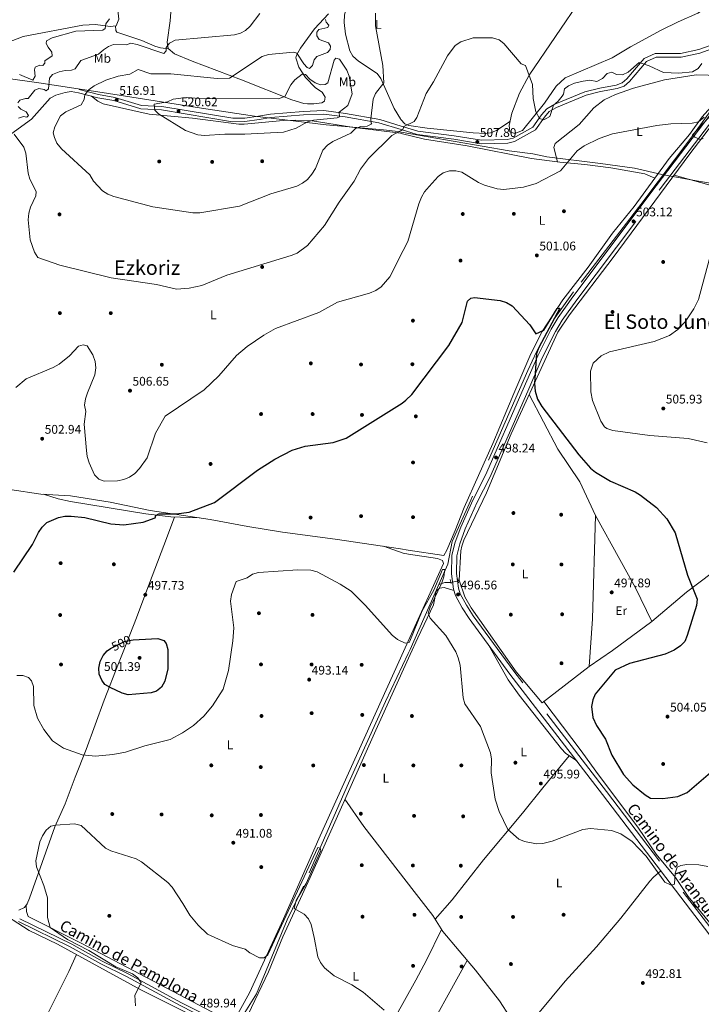
# Model space of a CAD drawing. Extents: x 614262 to 621165, y 734213 to 738956.
# Drawn here: x 617387 to 617930, y 736989 to 737773 of the extents above; entities that cross this region are included whole.
import ezdxf
from ezdxf.enums import TextEntityAlignment as Align

# ---------------------------------------------------------------- set-up
doc = ezdxf.new("R2010")
doc.units = 0
doc.header["$MEASUREMENT"] = 0
for name, pattern in [('DGN Style 2', [78.11762, 46.870572, -31.247048]), ('DGN Style 3', [109.364668, 78.11762, -31.247048]), ('DGN Style 5', [54.682334, 23.435286, -31.247048])]:
    doc.linetypes.add(name, pattern=pattern)
for name, color, linetype in [('Nivel 1', 7, 'Continuous'), ('Nivel 11', 7, 'Continuous'), ('Nivel 13', 7, 'Continuous'), ('Nivel 17', 7, 'Continuous'), ('Nivel 21', 7, 'Continuous'), ('Nivel 22', 7, 'Continuous'), ('Nivel 36', 7, 'Continuous'), ('Nivel 37', 7, 'Continuous'), ('Nivel 4', 7, 'Continuous'), ('Nivel 41', 7, 'Continuous'), ('Nivel 44', 7, 'Continuous'), ('Nivel 45', 7, 'Continuous'), ('Nivel 5', 7, 'Continuous'), ('Nivel 7', 7, 'Continuous')]:
    doc.layers.add(name, color=color, linetype=linetype)
doc.styles.add('Style-arial', font='arial.shx', dxfattribs={"bigfont": 'arialbig.shx'})
doc.styles.add('Style-ariali', font='ariali.shx', dxfattribs={"bigfont": 'arialibig.shx'})
doc.styles.add('Style-arialn', font='arialn.shx', dxfattribs={"bigfont": 'arialnbig.shx'})
doc.styles.add('Style-times', font='times.shx', dxfattribs={"bigfont": 'timesbig.shx'})

# ---------------------------------------------------------------- blocks, each defined once
blk = doc.blocks.new('5PATER')
at = {"layer": 'Nivel 7', "linetype": 'Continuous', "lineweight": 0}
h = blk.add_hatch(color=53, dxfattribs=at)
edge = h.paths.add_edge_path()
edge.add_ellipse((0, 0), major_axis=(-1.095731442945027, -1.110710700472634), ratio=0.9994222409660316, start_angle=0, end_angle=360)
blk = doc.blocks.new('5PERFI')
at = {"layer": 'Nivel 17', "linetype": 'Continuous', "lineweight": 0}
h = blk.add_hatch(color=7, dxfattribs=at)
edge = h.paths.add_edge_path()
edge.add_arc((0, 0), 1.55999999938624, 315.0000000018422, 675.0000000018422)

msp = doc.modelspace()

# ---------------------------------------------------------------- linework, layer by layer
at = {"layer": 'Nivel 1', "color": 7, "linetype": 'Continuous', "lineweight": 0}
for points in [[(617690.645, 737683.8, 509.267), (617688.139, 737684.2339999999, 509.632), (617676.4439999999, 737685.594, 511.349), (617630.8130000001, 737689.6400000001, 517.851), (617573.865, 737696.4469999999, 520.7760000000001), (617528.098, 737703.5449999999, 520.264), (617489.7050000001, 737709.6499999999, 518.635), (617452.328, 737715.504, 515.437), (617402.1130000001, 737722.969, 507.215), (617345.415, 737731.048, 500.836), (617281.341, 737741.0109999999, 494.29), (617195.533, 737752.9380000001, 490.826)], [(618055.9720000001, 737624.1780000001, 516.296), (618050.6950000001, 737626.44, 515.675), (618033.595, 737628.8640000001, 514.495), (618015.3589999999, 737631, 512.5), (617975.923, 737636.713, 508.327), (617925.9880000001, 737645.0430000001, 504.448), (617898.3910000001, 737650.084, 503.632), (617876.3870000001, 737655.0360000001, 503.947), (617849.338, 737658.6939999999, 504.345), (617806.6070000001, 737664.0560000001, 506.882), (617795.479, 737666.5279999999, 507.813), (617776.7280000001, 737668.9029999999, 507.622), (617690.645, 737683.8, 509.267)]]:
    msp.add_polyline3d(points, dxfattribs=at)
at = {"layer": 'Nivel 11', "color": 142, "linetype": 'DGN Style 3', "lineweight": 13, "extrusion": (-0.01335474846580239, -0.0301229275126305, 0.9994569825317566), "elevation": -29965.79325488391, "flags": 128}
msp.add_lwpolyline([(265876.6936216467, 923867.6366728144), (265876.6936216467, 923924.2062555423)], dxfattribs=at)
at = {"layer": 'Nivel 11', "color": 142, "linetype": 'DGN Style 3', "lineweight": 13}
for points in [[(617951.5260000001, 737712.949, 506.559), (617937.3899999999, 737700.9099999999, 505.989), (617922.1200000001, 737680.06, 505.059), (617881.6499999999, 737626.0800000001, 502.429), (617827.9299999999, 737556.48, 500.929), (617812.06, 737534.1400000001, 500.369), (617798.44, 737508.6499999999, 499.25), (617791.6100000001, 737493.72, 498.869), (617746.1699999999, 737390.4199999999, 496.429), (617731.1300000001, 737357.45, 496.25), (617727.865, 737339.463, 494.899), (617720.6000000001, 737323.077, 494.308)], [(617697.685, 737271.3900000001, 492.444), (617696.216, 737268.077, 492.325), (617678.1410000001, 737229.8200000001, 491.23), (617648.754, 737164.8160000001, 490.163), (617612.939, 737082.865, 489.543), (617599.798, 737055.908, 488.721), (617575.2690000001, 736996.8640000001, 487.689), (617564.7339999999, 736979.79, 486.813), (617560.7919999999, 736969.6869999999, 487.071)]]:
    msp.add_polyline3d(points, dxfattribs=at)
at = {"layer": 'Nivel 13', "color": 4, "linetype": 'Continuous', "lineweight": 0, "extrusion": (-0.08245136208426013, 0.0004421822723686851, 0.996594991641684), "elevation": -50120.14628189676, "flags": 128}
msp.add_lwpolyline([(-740680.9714848842, 611832.9648477633), (-740598.691282199, 611830.9030558045), (-740560.5457047494, 611828.4652900179)], dxfattribs=at)
at = {"layer": 'Nivel 13', "color": 4, "linetype": 'Continuous', "lineweight": 0, "extrusion": (0.03979449379333926, -0.7470546103045074, 0.6635704992587543), "elevation": -525910.71716769, "flags": 128}
msp.add_lwpolyline([(656076.3234345831, 467140.8247305159), (656071.3936176246, 467141.05597877), (656066.5627696726, 467139.0442526293)], dxfattribs=at)
at = {"layer": 'Nivel 13', "color": 4, "linetype": 'Continuous', "lineweight": 0, "elevation": 495.45, "flags": 128}
msp.add_lwpolyline([(617736.96, 737326.53), (617735.9140000001, 737326.2479999999)], dxfattribs=at)
at = {"layer": 'Nivel 13', "color": 4, "linetype": 'Continuous', "lineweight": 0}
for points in [[(618166.9820000001, 737815.331, 514.775), (618154.953, 737808.0549999999, 514.424), (618094.53, 737776.75, 511.239), (617972.29, 737715.28, 507.679), (617953.71, 737704.1699999999, 506.929), (617942.0490000001, 737694.756, 506.041), (617920.48, 737666.3729999999, 504.094), (617859.55, 737583.78, 502.429), (617824.845, 737538.1980000001, 501.736), (617815.4099999999, 737524.45, 501.119), (617778.21, 737443.3700000001, 498.309), (617758.567, 737396.298, 497.588), (617740.5020000001, 737358.561, 496.314), (617738.838, 737353.848, 496.167), (617738.22, 737349.96, 496.059), (617736.96, 737326.53, 495.45)], [(618156.3, 737367.1200000001, 516.82), (618146.5, 737366.6300000001, 515.88), (618136.0660000001, 737364.825, 515.515), (618125.51, 737360.52, 514.76), (618120.5619999999, 737359.7890000001, 514.438), (618109.027, 737361.5619999999, 513.456), (618097.4299999999, 737366.23, 512.7), (618092.5959999999, 737367.4140000001, 512.2040000000001), (618086.8729999999, 737367.6529999999, 511.77), (618071.0290000001, 737365.209, 510.484), (618026.547, 737356.4580000001, 509.926), (618014.6840000001, 737357.145, 509.257), (618000.6159999999, 737360.078, 506.621), (617994.885, 737360.3929999999, 506.16), (617983.02, 737358.99, 505.01), (617972.594, 737355.7749999999, 504.094), (617962.825, 737350.551, 503.353), (617938.52, 737332.8800000001, 501.079), (617917.9709999999, 737317.139, 500.144), (617890.3500000001, 737293.577, 498.829), (617858.94, 737270.69, 498.829), (617840.4199999999, 737257.75, 497.329)], [(617840.4199999999, 737257.75, 497.329), (617802.8200000001, 737228.78, 496.019), (617782.31, 737253.6939999999, 496.019), (617746.469, 737304.628, 496.024), (617741.4240000001, 737313.31, 495.952), (617736.96, 737326.53, 495.45)], [(617888.5900000001, 737086.74, 493.579), (617865.629, 737057.1100000001, 492.984), (617846.173, 737034.27, 493.505), (617821.283, 737007.1159999999, 492.313), (617788.96, 736967.8500000001, 490.39), (617849.79, 736893.2039999999, 489.538), (617872.99, 736862.125, 489.296)], [(617909.29, 737089.6200000001, 493.95), (617919.3600000001, 737074.49, 493.579), (617952.55, 737034.05, 493.39), (618049.9199999999, 736903.53, 494.519), (618085.4199999999, 736857.98, 494.519), (618124.29, 736804.51, 494.7), (618157.0700000001, 736763.5, 493.579), (618184.3600000001, 736726.69, 493.39), (618229.031, 736669.4199999999, 493.019)]]:
    msp.add_polyline3d(points, dxfattribs=at)
at = {"layer": 'Nivel 21', "color": 1, "linetype": 'DGN Style 2', "lineweight": 0, "elevation": 496.579, "flags": 128}
for points in [[(617729.79, 737327.3), (617730.46, 737323.8800000001)], [(617735.6599999999, 737327.72), (617736.23, 737324.4199999999)]]:
    msp.add_lwpolyline(points, dxfattribs=at)
at = {"layer": 'Nivel 21', "color": 7, "linetype": 'Continuous', "lineweight": 0}
for points in [[(617937.6640000001, 737753.03, 509.404), (617927.8470000001, 737749.5220000001, 509.876), (617913.25, 737746.4210000001, 510.742), (617893.0349999999, 737746.5619999999, 511.13), (617884.159, 737742.55, 510.732), (617870.467, 737726.1710000001, 509.239), (617866.6599999999, 737722.956, 509.04), (617861.9480000001, 737721.324, 508.534), (617848.804, 737718.953, 507.76), (617837.031, 737715.913, 508.074), (617812.9240000001, 737706.122, 508.831), (617806.658, 737702.3740000001, 509.667), (617802.4450000001, 737697.4709999999, 509.876), (617795.646, 737687.7890000001, 509.04), (617779.933, 737679.0689999999, 508.204), (617775.0900000001, 737677.8030000001, 508.1), (617754.548, 737677.4909999999, 507.427), (617732.889, 737680.7720000001, 507.234), (617703.9950000001, 737684.514, 508.072), (617690.5619999999, 737688.6070000001, 510.158)], [(617690.5619999999, 737688.6070000001, 510.158), (617673.568, 737693.7860000001, 512.796), (617646.416, 737698.7010000001, 519.326), (617629.1370000001, 737700.922, 522.006), (617612.638, 737700.1599999999, 522.479), (617586.5190000001, 737698.189, 521.449), (617577.0050000001, 737696.4269999999, 521.655), (617566.0020000001, 737694.8389999999, 520.831), (617556.419, 737694.7960000001, 521.035), (617499.922, 737704.338, 520.023), (617483.7579999999, 737705.0930000001, 518.977), (617462.4780000001, 737711.5090000001, 516.562), (617449.4550000001, 737713.7930000001, 515.482), (617434.209, 737717.794, 513.62)], [(617959.581, 737013.435, 493.97), (617851.0730000001, 737155.8759999999, 497.078), (617777.244, 737251.7919999999, 496.869), (617744.7609999999, 737296.0009999999, 496.869), (617739.173, 737304.605, 496.72), (617733.987, 737314.324, 496.66), (617732.3300000001, 737319.389, 496.66), (617730.706, 737331.712, 496.66), (617730.963, 737346.571, 496.66), (617733.649, 737356.8870000001, 496.822), (617738.0889999999, 737368.9280000001, 497.022), (617747.7420000001, 737390.5490000001, 497.287), (617757.703, 737410.283, 497.705), (617787.821, 737478.929, 500.003), (617799.379, 737505.581, 500.027), (617810.0090000001, 737526.747, 500.379), (617815.6359999999, 737535.9580000001, 500.839), (617827.3430000001, 737552.4010000001, 501.245), (617893.8360000001, 737640.8659999999, 503.368), (617936.808, 737697.4990000001, 505.607)], [(617386.9029999999, 737056.757, 490.826), (617428.193, 737036.6300000001, 490.826), (617452.4680000001, 737022.967, 490.414), (617473.1130000001, 737012.9040000001, 490.414), (617515.655, 736989.777, 489.796), (617559.419, 736967.767, 489.59), (617572.575, 736957.2239999999, 489.306), (617579.0079999999, 736951.1680000001, 489.178), (617611.8, 736913.6130000001, 488.56), (617626.311, 736895.8559999999, 488.56), (617650.3160000001, 736869.9650000001, 488.56), (617699.3319999999, 736814.594, 488.56), (617705.612, 736806.967, 488.56)]]:
    msp.add_polyline3d(points, dxfattribs=at)
at = {"layer": 'Nivel 21', "color": 7, "linetype": 'DGN Style 3', "lineweight": 0}
for points in [[(617938.0519999999, 737750.047, 509.404), (617928.6499999999, 737746.6880000001, 509.876), (617913.548, 737743.479, 510.742), (617893.658, 737743.618, 511.13), (617885.9820000001, 737740.148, 510.732), (617872.558, 737724.0900000001, 509.239), (617868.138, 737720.3570000001, 509.04), (617862.6939999999, 737718.4720000001, 508.534), (617849.433, 737716.0800000001, 507.76), (617837.9550000001, 737713.1159999999, 508.074), (617814.2390000001, 737703.483, 508.831), (617808.5760000001, 737700.0959999999, 509.667), (617804.767, 737695.6640000001, 509.876), (617797.662, 737685.547, 509.04), (617781.034, 737676.3189999999, 508.204), (617775.4890000001, 737674.869, 508.1), (617754.348, 737674.548, 507.427), (617732.544, 737678.1070000001, 507.234), (617703.4269999999, 737681.878, 508.072), (617690.611, 737685.783, 510.058)], [(617690.611, 737685.783, 510.058), (617672.935, 737691.169, 512.796), (617646.0050000001, 737696.044, 519.326), (617629.027, 737698.227, 522.006), (617612.8019999999, 737697.477, 522.479), (617586.8659999999, 737695.52, 521.449), (617577.442, 737693.7749999999, 521.655), (617566.2010000001, 737692.152, 520.831), (617556.2, 737692.108, 521.035), (617499.635, 737701.6610000001, 520.023), (617483.301, 737702.4240000001, 518.977), (617461.8559999999, 737708.8900000001, 516.562), (617448.881, 737711.165, 515.482), (617433.527, 737715.1950000001, 513.62)], [(617962.7250000001, 737015.797, 493.97), (617854.1950000001, 737158.267, 497.078), (617780.3870000001, 737254.156, 496.869), (617747.997, 737298.2380000001, 496.869), (617742.5630000001, 737306.605, 496.72), (617737.618, 737315.8729999999, 496.66), (617736.1810000001, 737320.2650000001, 496.66), (617734.6429999999, 737331.9369999999, 496.66), (617734.8870000001, 737346.0349999999, 496.66), (617737.406, 737355.709, 496.822), (617741.733, 737367.4450000001, 497.022), (617751.2949999999, 737388.861, 497.287), (617761.2620000001, 737408.6059999999, 497.705), (617791.426, 737477.3570000001, 500.003), (617802.943, 737503.916, 500.027), (617813.45, 737524.837, 500.379), (617818.9199999999, 737533.791, 500.839), (617830.517, 737550.0800000001, 501.245), (617896.9739999999, 737638.497, 503.368), (617939.659, 737694.7509999999, 505.607)], [(617385.7860000001, 737054.4650000001, 490.826), (617427.0079999999, 737034.371, 490.826), (617451.283, 737020.7080000001, 490.414), (617471.9450000001, 737010.6370000001, 490.414), (617514.473, 736987.5179999999, 489.796), (617558.034, 736965.6100000001, 489.59), (617570.9010000001, 736955.298, 489.306), (617577.169, 736949.3970000001, 489.178), (617609.852, 736911.967, 488.56), (617624.3870000001, 736894.1810000001, 488.56), (617648.426, 736868.253, 488.56), (617697.3929999999, 736812.9380000001, 488.56), (617705.682, 736802.872, 488.56)]]:
    msp.add_polyline3d(points, dxfattribs=at)
at = {"layer": 'Nivel 22', "color": 4, "linetype": 'DGN Style 5', "lineweight": 0, "extrusion": (0.03157158815408399, 0.008254596405472757, 0.9994674064018354), "elevation": 26084.42058769795, "flags": 128}
msp.add_lwpolyline([(557088.7773565839, -783715.8106604274), (557088.7773565837, -783721.6330125295)], dxfattribs=at)
at = {"layer": 'Nivel 22', "color": 30, "linetype": 'DGN Style 5', "lineweight": 30, "elevation": 500, "flags": 128}
msp.add_lwpolyline([(617459.1570000001, 737272.1059999999), (617460.6370000001, 737273.104), (617470.2139999999, 737277.7760000001), (617475.548, 737278.8559999999), (617477.1599999999, 737278.9709999999)], dxfattribs=at)
at = {"layer": 'Nivel 36', "color": 92, "linetype": 'Continuous', "lineweight": 0, "extrusion": (0.03152938869124438, 0.1600521182431792, 0.9866048941164989), "elevation": 137979.2625785667, "flags": 128}
msp.add_lwpolyline([(-463534.4329794561, -831461.3222448947), (-463530.149617767, -831461.1260800618), (-463513.6646936382, -831463.5597500182)], dxfattribs=at)
at = {"layer": 'Nivel 36', "color": 92, "linetype": 'Continuous', "lineweight": 0, "extrusion": (-0.1232802169840862, -0.09540740752333096, 0.9877749818101458), "elevation": -145987.6537899325, "flags": 128}
msp.add_lwpolyline([(-204945.7897129928, 928205.0044640722), (-204919.2250798795, 928203.6252550392), (-204853.9834418057, 928203.6637445935)], dxfattribs=at)
at = {"layer": 'Nivel 36', "color": 92, "linetype": 'Continuous', "lineweight": 0, "extrusion": (0.5986635222563031, -0.731405613969851, 0.3265697704519851), "elevation": -169040.8319866254, "flags": 128}
msp.add_lwpolyline([(945005.8719177679, 58928.04695944401), (945010.1970212557, 58929.43400696252), (945017.9557907609, 58930.34283519926)], dxfattribs=at)
at = {"layer": 'Nivel 36', "color": 92, "linetype": 'Continuous', "lineweight": 0, "extrusion": (0.2266584626546999, -0.1486897461667882, 0.9625576869423798), "elevation": 30893.24650937074, "flags": 128}
msp.add_lwpolyline([(955106.2642219486, -107886.157754318), (955079.1910637468, -107889.9647917475), (955061.1842400464, -107891.3924307832)], dxfattribs=at)
at = {"layer": 'Nivel 36', "color": 92, "linetype": 'Continuous', "lineweight": 0, "extrusion": (-0.08185034547684515, 0.02322318542504817, 0.9963740284672392), "elevation": -32958.00369694462, "flags": 128}
msp.add_lwpolyline([(-877570.5719897284, 391710.3178851914), (-877574.3908096757, 391710.9643271517), (-877651.8346039187, 391729.0882090279)], dxfattribs=at)
at = {"layer": 'Nivel 36', "color": 92, "linetype": 'Continuous', "lineweight": 0}
for points in [[(617932.2, 737781.9990000001, 514.521), (617926.98, 737778.55, 514.739), (617911.3, 737771.6400000001, 515.489), (617897.7860000001, 737765.1200000001, 515.099), (617873.3189999999, 737751.831, 512.301), (617858.5800000001, 737742.9199999999, 512.859), (617821.345, 737727.0930000001, 512.298), (617814.1329999999, 737720.3729999999, 512.133), (617804.8500000001, 737706.97, 511.359), (617787.28, 737685.03, 509.679), (617781.1300000001, 737682.75, 509.119), (617777.27, 737684.04, 508.739), (617776.554, 737689.003, 508.739), (617778.9029999999, 737698.892, 508.739), (617784.787, 737714.828, 509.126), (617792.676, 737729.291, 509.953), (617834.588, 737790.98, 511.295), (617859.517, 737829.074, 512.398), (617868.47, 737844.4099999999, 513.049), (617899.1669999999, 737902.3470000001, 515.048), (617914.73, 737925.53, 515.489), (617938.963, 737963.733, 517.003)], [(617429.3940000001, 737856.1799999999, 497.782), (617438.56, 737846.6969999999, 498.154), (617447.297, 737834.5460000001, 499.018), (617465.1810000001, 737813.169, 501.078), (617466.787, 737808.236, 501.344), (617466.716, 737803.254, 501.595), (617464.5660000001, 737783.682, 503.55), (617465.6939999999, 737773.791, 504.992), (617463.635, 737768.6329999999, 505.61), (617458.7760000001, 737768.0079999999, 505.404), (617447.0260000001, 737769.7039999999, 503.962), (617437.0760000001, 737769.075, 503.285), (617389.398, 737759.9310000001, 502.108), (617376.612, 737754.834, 501.902), (617366.6070000001, 737753.8900000001, 501.457), (617358.189, 737751.0730000001, 501.316), (617337.0179999999, 737742.953, 498.229), (617321.665, 737738.5889999999, 496.673), (617311.75, 737738.0290000001, 495.709), (617304.7350000001, 737738.635, 495.286), (617283.9580000001, 737742.352, 494.939), (617273.5160000001, 737744.541, 493.444)], [(617508.8489999999, 737800.9199999999, 503.578), (617506.673, 737772.368, 506.775), (617504.338, 737755.405, 509.041), (617504.9909999999, 737750.5320000001, 509.694), (617509.9780000001, 737746.1440000001, 510.305), (617524.1680000001, 737740.217, 511.781), (617563.432, 737725.45, 515.1800000000001), (617603.6200000001, 737709.44, 520.166), (617613.0989999999, 737706.6130000001, 521.846), (617615.9990000001, 737706.2420000001, 522.226), (617620.9839999999, 737706.3640000001, 521.854), (617627.5549999999, 737707.115, 522.02), (617629.5120000001, 737708.554, 521.814), (617630.05, 737711.693, 521.814), (617627.686, 737715.6470000001, 521.814), (617622.2590000001, 737719.111, 521.6080000000001), (617614.4099999999, 737727.2990000001, 520.166), (617609.138, 737735.6030000001, 518.362), (617606.7309999999, 737743.0390000001, 516.303), (617607.128, 737745.0860000001, 515.634), (617610.3160000001, 737750.75, 513.367), (617621.663, 737766.1799999999, 513.811), (617632.7919999999, 737778.013, 514.398)], [(617690.4709999999, 737693.962, 510.938), (617690.1200000001, 737694.3600000001, 510.989), (617685.1200000001, 737702.5900000001, 512.489), (617674.46, 737726.4299999999, 515.679), (617671.5160000001, 737730.429, 516.2570000000001), (617656.6300000001, 737740.2579999999, 516.8340000000001), (617652.21, 737744.3500000001, 516.799), (617649.655, 737748.675, 516.693), (617646.162, 737761.854, 516.354), (617645.192, 737771.1980000001, 516.067), (617645.6100000001, 737777.26, 515.859), (617646.9480000001, 737782.024, 515.96), (617648.95, 737785.45, 516.049), (617652.4280000001, 737789.2350000001, 515.947), (617660.9010000001, 737793.578, 515.843), (617688.608, 737803.104, 515.271)], [(617505.3030000001, 737750.257, 509.732), (617499.044, 737751.074, 508.083), (617494.327, 737752.369, 507.538), (617484.1399999999, 737756.922, 508.083), (617464.1669999999, 737763.517, 506.272), (617463.3929999999, 737764.912, 506.023), (617463.0730000001, 737768.56, 505.586)], [(617815.125, 737659.9839999999, 506.26), (617812.246, 737671.652, 506.667), (617813.27, 737674.8200000001, 506.82), (617832.53, 737689.8200000001, 507.39), (617844.1259999999, 737703.1980000001, 507.992), (617852.4369999999, 737709.429, 507.996), (617861.456, 737713.7150000001, 508.091), (617875.825, 737718.95, 508.227), (617900.371, 737725.342, 508.566), (617925.54, 737729.3900000001, 508.89), (617944.716, 737728.9240000001, 508.281), (617949.8200000001, 737727.1300000001, 507.95), (617951.76, 737724.6499999999, 507.57), (617951.693, 737719.578, 507.4), (617930.31, 737695.9909999999, 506.044), (617920.27, 737681.8300000001, 505.32), (617904.183, 737662.6950000001, 504.541), (617892.8, 737647.2, 503.329)], [(617433.527, 737715.1950000001, 513.62), (617427.78, 737716.0519999999, 513.62), (617422.8559999999, 737715.4909999999, 513.504), (617415.493, 737713.128, 513.244), (617411.087, 737710.8030000001, 513.069), (617396.1270000001, 737694.0360000001, 511.971), (617379.689, 737682.1599999999, 509.131)], [(617443.936, 737712.462, 514.8820000000001), (617448.8870000001, 737708.4450000001, 516.324), (617453.341, 737706.3200000001, 516.815), (617489.8870000001, 737698.087, 519.396), (617524.311, 737694.9029999999, 520.311), (617561.3230000001, 737690.0730000001, 520.856), (617565.449, 737690.044, 520.736), (617596.719, 737693.1780000001, 521.148), (617606.7069999999, 737693.433, 520.777), (617619.811, 737692.906, 519.457), (617651.362, 737687.747, 515.585), (617690.206, 737682.9310000001, 508.786), (617690.6610000001, 737682.818, 508.749)], [(617690.4709999999, 737693.962, 510.938), (617693.517, 737690.51, 510.494), (617696.81, 737688.96, 510.239), (617711.25, 737686.96, 508.549), (617747.8800000001, 737683.1699999999, 508.179), (617757.8870000001, 737682.781, 508.321), (617761.8400000001, 737683.3200000001, 508.369), (617766.5079999999, 737685.1499999999, 508.401), (617777.3090000001, 737692.182, 508.179)], [(617690.6610000001, 737682.818, 508.749), (617709.3470000001, 737678.2, 507.234), (617743.1240000001, 737672.98, 506.52), (617794.372, 737662.8859999999, 507.641), (617816.94, 737659.73, 506.14), (617836.807, 737658.087, 504.478), (617857.71, 737655.3659999999, 504.135), (617884.6869999999, 737650.5560000001, 503.722), (617892.8, 737647.2, 503.329), (617876.1399999999, 737624.56, 502.76), (617858.8899999999, 737603.22, 502.2), (617839.48, 737576.04, 501.64), (617819.31, 737550.05, 501.26), (617803.047, 737524.946, 500.521), (617793.913, 737507.176, 499.775), (617780.47, 737475.52, 498.45), (617763.7590000001, 737435.6300000001, 497.898), (617740.878, 737384.4850000001, 496.743), (617733.6159999999, 737366.216, 495.902), (617727.1170000001, 737350.6159999999, 496.153), (617724.5220000001, 737346.4180000001, 496.314), (617696.331, 737350.665, 495.849)], [(617908.021, 737649.4850000001, 503.753), (617940.591, 737640.442, 504.912)], [(617792.5519999999, 737474.631, 499.392), (617815.4110000001, 737431.1440000001, 499.789), (617832.8800000001, 737404.96, 499.579), (617845.55, 737378.1499999999, 497.7), (617864.8870000001, 737343.1359999999, 498.063), (617877.1840000001, 737320.6340000001, 499.323), (617890.3500000001, 737293.577, 498.829)], [(617378.8940000001, 737398.841, 501.464), (617403.696, 737395.29, 501.67), (617427.325, 737393.7890000001, 501.926), (617458.797, 737388.7650000001, 502.506), (617490.6810000001, 737382.2280000001, 501.052), (617538.3899999999, 737375.0700000001, 498.187), (617568.54, 737369.5320000001, 497.296), (617596.058, 737364.7960000001, 497.063), (617638.0360000001, 737359.439, 496.454), (617689.9950000001, 737351.6200000001, 495.745), (617696.331, 737350.665, 495.849)], [(617529.908, 737376.342, 498.696), (617507.2550000001, 737377.0889999999, 500.264), (617487.3360000001, 737379.4340000001, 500.842), (617427.1799999999, 737389.2490000001, 501.58), (617417.4169999999, 737391.4510000001, 501.324), (617405.6000000001, 737395.169, 501.69)], [(617510.0419999999, 737376.997, 500.071), (617501.4890000001, 737354.165, 497.492), (617487.2919999999, 737316.513, 497.301), (617479.7930000001, 737296.533, 498.037), (617469.0789999999, 737269.5700000001, 500.689), (617465.534, 737260.2250000001, 500.805), (617454.1710000001, 737230.9979999999, 497.598), (617439.685, 737191.7579999999, 495.273), (617430.915, 737169.5860000001, 492.242), (617422.9639999999, 737148.325, 490.388), (617414.73, 737130.1030000001, 489.783), (617394.476, 737073.2080000001, 489.491), (617392.608, 737068.6470000001, 489.71), (617390.71, 737065.8319999999, 489.77), (617386.112, 737063.523, 489.77)], [(617697.523, 737280.865, 494.719), (617724.2690000001, 737339.9550000001, 496.121), (617723.581, 737342.227, 495.915), (617719.574, 737343.99, 496.121), (617696.3859999999, 737347.48, 496.295)], [(617697.7509999999, 737267.5020000001, 493.769), (617703.7919999999, 737280.7949999999, 494.026), (617716.5050000001, 737306.96, 495.278), (617718.56, 737317.983, 495.806), (617721.185, 737320.226, 495.896), (617724.7609999999, 737320.754, 495.896), (617732.6529999999, 737318.399, 496.66)], [(617391.8030000001, 737067.453, 489.735), (617392.1710000001, 737062.574, 489.735), (617393.5079999999, 737058.5430000001, 489.735), (617435.787, 737037.412, 489.532), (617555.5830000001, 736974.4469999999, 489.322), (617557.342, 736975.0959999999, 489.528), (617569.7490000001, 736997.6100000001, 489.525), (617596.902, 737056.592, 489.941), (617625.9920000001, 737122.834, 490.971), (617697.523, 737280.865, 494.719)], [(617563.1000000001, 736964.8160000001, 489.51), (617568.7590000001, 736980.3389999999, 489.532), (617584.9169999999, 737014.4979999999, 489.922), (617596.3729999999, 737042.2209999999, 490.331), (617618.189, 737089.756, 490.538), (617670.321, 737207.145, 492.6), (617697.7509999999, 737267.5020000001, 493.769)], [(617760.5889999999, 737274.4580000001, 496.869), (617775.95, 737247.3200000001, 496.913), (617784.6640000001, 737235.105, 497.356), (617818.229, 737192.3300000001, 497.667), (617821.6070000001, 737188.6869999999, 497.511), (617830.5020000001, 737182.6000000001, 497.019)], [(617909.29, 737089.6200000001, 493.95), (617893.8230000001, 737108.3600000001, 496.406), (617879.7010000001, 737129.0260000001, 496.549), (617845.817, 737174.3970000001, 498.705), (617833.9380000001, 737190.49, 498.532), (617804.27, 737229.8970000001, 496.069)], [(617717.6540000001, 737056.4750000001, 491.334), (617731.3829999999, 737071.9110000001, 491.629), (617756.176, 737103.8019999999, 493.394), (617787.199, 737141.0079999999, 495.042), (617803.513, 737161.047, 496.707), (617824.497, 737186.709, 497.351)], [(617700.976, 737078.594, 491.422), (617715.837, 737059.4140000001, 491.424), (617723.7250000001, 737046.6529999999, 491.034), (617749.756, 737015.869, 489.99), (617769.0079999999, 736991.3740000001, 490.188), (617777.209, 736978.663, 490.996), (617780.4299999999, 736974.8910000001, 491.02), (617788.9199999999, 736967.8200000001, 490.39)], [(617549.2280000001, 736967.263, 489.151), (617483.2280000001, 736999.987, 490.181), (617416.9369999999, 737036.5630000001, 491.417), (617394.378, 737047.345, 491.215), (617367.7749999999, 737064.4310000001, 491.314), (617354.179, 737075.229, 489.999)], [(617304.727, 736774.9839999999, 485.147), (617337.9809999999, 736842.8030000001, 485.545), (617356.814, 736879.1540000001, 486.358), (617368.1089999999, 736900.1140000001, 487.619), (617380.527, 736923.7779999999, 490.915), (617391.264, 736945.7650000001, 492.769), (617416.422, 736995.5079999999, 492.368), (617425.8289999999, 737014.7450000001, 491.327), (617432.091, 737028.2010000001, 491.134)], [(617702.183, 737007.8589999999, 489.665), (617685.561, 736977.7490000001, 488.927), (617648.983, 736909.4920000001, 488.405), (617641.0020000001, 736891.1370000001, 487.97), (617637.365, 736883.933, 488.56)]]:
    msp.add_polyline3d(points, dxfattribs=at)
at = {"layer": 'Nivel 4', "color": 30, "linetype": 'Continuous', "lineweight": 30, "elevation": 500, "flags": 128}
for points in [[(617694.29, 737470.226), (617699.158, 737474.6229999999), (617728.49, 737513.5789999999), (617739.2860000001, 737531.996), (617743.466, 737548.926), (617746.003, 737551.5260000001), (617749.0220000001, 737551.889), (617769.425, 737549.6200000001), (617774.496, 737548.058), (617779.038, 737545.2860000001), (617793.122, 737530.3060000001), (617797.852, 737522.9439999999), (617804.31, 737525.97), (617814.8, 737543.3300000001), (617817, 737543.4099999999), (617800.254, 737512.169), (617798.406, 737507.2949999999), (617796.8800000001, 737483.47), (617797.3500000001, 737477.28), (617799.31, 737470.8999999999), (617802.72, 737465.0800000001), (617832.1200000001, 737426.5900000001), (617841.5, 737415.94), (617845.342, 737412.7320000001), (617857.3300000001, 737405.55), (617877.1100000001, 737396.96), (617881.3589999999, 737394.3330000001), (617894.0109999999, 737384.6300000001), (617902.19, 737375.4099999999), (617908.9299999999, 737364.3900000001), (617918.6499999999, 737330.51), (617926.3200000001, 737311.56), (617925.8219999999, 737306.5800000001), (617918.5700000001, 737282.47), (617916.47, 737277.8400000001), (617913.0700000001, 737274.176), (617908.064, 737270.784), (617900.8030000001, 737267.558), (617872.5, 737260.1100000001), (617861.1680000001, 737255.0430000001), (617845.1799999999, 737235.8900000001), (617843.351, 737231.2420000001), (617842.3459999999, 737225.8759999999), (617843.19, 737217.1699999999), (617846.1100000001, 737210.69), (617853.4199999999, 737199.98), (617858.4709999999, 737187.1429999999), (617867.6399999999, 737171.6699999999), (617875.25, 737163.6400000001), (617884.8700000001, 737155.53), (617889.26, 737152.95), (617898.956, 737152.6030000001), (617911.122, 737154.084), (617918.5179999999, 737157.5179999999), (617944.47, 737179.7)], [(617382.077, 737332.9909999999), (617396.936, 737355.186), (617401.837, 737364.696), (617404.764, 737368.979), (617408.4240000001, 737372.504), (617417.7960000001, 737376.5970000001), (617422.7, 737377.578), (617427.8670000001, 737377.591), (617438.744, 737376.584), (617459.381, 737371.561), (617469.8230000001, 737370.7749999999), (617485.152, 737372.844), (617494.595, 737376.233), (617495.318, 737378.318), (617497.655, 737379.645), (617511.3489999999, 737379.3940000001), (617521.841, 737380.828), (617542.061, 737388.6840000001), (617576.27, 737414.419), (617589.9780000001, 737422.9680000001), (617603.7450000001, 737430.361), (617614.1370000001, 737433.3589999999), (617636.497, 737436.2960000001), (617646.9199999999, 737439.926), (617691.52, 737467.723), (617694.29, 737470.226)], [(617477.1599999999, 737278.9709999999), (617491.642, 737280.003), (617496.783, 737280.0519999999), (617501.5719999999, 737278.6300000001), (617503.369, 737276.216), (617504.6769999999, 737271.4410000001), (617504.771, 737255.9010000001), (617502.27, 737246.0349999999), (617499.629, 737241.4110000001), (617495.743, 737238.1170000001), (617491.4450000001, 737236.8630000001), (617473.2849999999, 737235.2890000001), (617468.442, 737236.54), (617458.842, 737240.969), (617454.45, 737243.5490000001), (617452.094, 737246.959), (617450.118, 737251.6159999999), (617449.8870000001, 737256.473), (617450.976, 737261.7679999999), (617453.2609999999, 737266.477), (617456.4820000001, 737270.301), (617459.1570000001, 737272.1059999999)]]:
    msp.add_lwpolyline(points, dxfattribs=at)
at = {"layer": 'Nivel 5', "color": 30, "linetype": 'Continuous', "lineweight": 0, "flags": 128}
for points, elevation in [([(617578.064, 737778.291), (617570.4680000001, 737768.196), (617566.7280000001, 737764.8770000001), (617562.6939999999, 737762.6669999999), (617557.8829999999, 737761.2919999999), (617510.6410000001, 737757.1810000001), (617506.1529999999, 737754.744), (617503.497, 737751.361), (617503.4990000001, 737748.6529999999), (617501.699, 737746.487), (617480.3, 737753.74), (617475.362, 737754.5860000001), (617471.932, 737753.379), (617461.547, 737753.746), (617457.604, 737752.163), (617453.416, 737749.4299999999), (617449.631, 737745.908), (617435.524, 737740.97), (617430.9240000001, 737734.307), (617428.0959999999, 737733.213), (617423.104, 737732.9099999999), (617418.1669999999, 737731.7949999999), (617412.858, 737729.6939999999), (617410.5079999999, 737726.7409999999), (617409.6470000001, 737718.416), (617407.744, 737716.716), (617406.1769999999, 737717.7479999999), (617401.9950000001, 737718.4480000001), (617398.8400000001, 737717.1950000001), (617393.388, 737710.487), (617391.3430000001, 737710.6710000001), (617386.7749999999, 737709.311), (617385.254, 737707.03)], 510), ([(617630.3360000001, 737773.5160000001), (617630.763, 737771.45), (617633.048, 737768.9820000001), (617632.1599999999, 737767.29), (617625.1599999999, 737765.71), (617623.5179999999, 737763.388), (617623.534, 737760.4780000001), (617625.2339999999, 737757.6950000001), (617632.618, 737754.935), (617634.3019999999, 737752.355), (617633.9720000001, 737749.554), (617631.9809999999, 737747.237), (617623.423, 737744.0190000001), (617621.379, 737741.4950000001), (617620.0260000001, 737736.9920000001), (617617.506, 737734.5), (617615.69, 737735.243), (617613.1680000001, 737738.1669999999), (617607.6059999999, 737746.851), (617604.804, 737747.6229999999), (617584.976, 737745.747), (617580.0190000001, 737743.953), (617553.899, 737726.9240000001), (617543.9780000001, 737726.514), (617507.139, 737730.2320000001), (617491.263, 737730.281), (617481.2250000001, 737733.625), (617474.5889999999, 737730.091), (617465.105, 737728.3459999999), (617455.2520000001, 737725.119), (617446.0449999999, 737720.747), (617442.0290000001, 737717.7779999999), (617438.746, 737713.6359999999), (617438.0660000001, 737709.854), (617435.6170000001, 737705.4880000001), (617423.388, 737700.047), (617419.284, 737696.7919999999), (617414.865, 737688.064), (617413.479, 737683.253), (617414.3559999999, 737679.5630000001), (617416.409, 737675.006), (617419.9909999999, 737670.375), (617442.533, 737649.6300000001), (617445.48, 737644.8130000001), (617452.837, 737637.041), (617457.013, 737634.29), (617461.817, 737632.5630000001), (617492.7280000001, 737624.2779999999), (617524.652, 737619.5860000001), (617530.321, 737619.533), (617561.743, 737624.7779999999), (617586.8910000001, 737634.659), (617607.389, 737640.717), (617612.1610000001, 737642.973), (617616.1030000001, 737646.047), (617619.459, 737650.2720000001), (617622.362, 737654.913), (617628.362, 737669.3559999999), (617631.967, 737673.324), (617636.298, 737676.2239999999), (617650.5360000001, 737682.8300000001), (617654.2250000001, 737686.632), (617658.426, 737688.371), (617663.5519999999, 737688.6229999999), (617667.2, 737690.523), (617666.8230000001, 737691.0360000001), (617666.496, 737694.4639999999), (617668.372, 737709.973), (617670.31, 737714.581), (617676.7890000001, 737723.1329999999), (617676.084, 737736.9580000001), (617670.119, 737768.462), (617670.226, 737778.693)], 515), ([(617458.297, 737774.1300000001), (617455.3559999999, 737770.0490000001), (617454.889, 737766.358), (617452.966, 737764.9269999999), (617431.3589999999, 737764.176), (617412.521, 737759.031), (617408.1140000001, 737756.683), (617407.8489999999, 737754.5490000001), (617409.3670000001, 737751.4809999999), (617412.442, 737747.5160000001), (617412.6710000001, 737744.487), (617406.7990000001, 737740.659), (617406.8119999999, 737738.696), (617405.111, 737737.0109999999), (617402.729, 737737.1699999999), (617399.186, 737735.6840000001), (617398.6699999999, 737733.5460000001), (617398.9839999999, 737728.4920000001), (617397.338, 737725.186), (617386.54, 737729.753)], 505), ([(617690.621, 737685.1869999999), (617692.0349999999, 737685.976), (617692.675, 737688.2590000001), (617700.902, 737692.2650000001), (617703.159, 737695.5490000001), (617710.5970000001, 737714.6070000001), (617716.517, 737723.976), (617727.4199999999, 737744.567), (617733.702, 737752.827), (617738.159, 737755.6680000001), (617748.0519999999, 737759.054), (617763.3630000001, 737758.9920000001), (617768.564, 737757.3530000001), (617772.541, 737754.3219999999), (617786.1140000001, 737738.335), (617789.608, 737736.872), (617795.1399999999, 737721.6699999999), (617795.74, 737710.52), (617797.855, 737699.896), (617800.8160000001, 737694.598), (617804.21, 737693.56), (617808.96, 737696.1799999999), (617812.04, 737705.1499999999), (617815.71, 737708.4299999999), (617818.7930000001, 737712.378), (617819.8200000001, 737713.96), (617820.8300000001, 737718.31), (617824, 737720.6799999999), (617828.587, 737722.689), (617835.7, 737724.46), (617840.8899999999, 737725.1200000001), (617846.51, 737724.24), (617851.1000000001, 737726.55), (617854.75, 737730.6000000001), (617858.54, 737731.5900000001), (617862.1200000001, 737729.79), (617867.04, 737729.3600000001), (617871.54, 737731.45), (617880.2849999999, 737739.1969999999), (617888.28, 737736.52), (617899.5900000001, 737731.3900000001), (617911.8489999999, 737730.8019999999), (617922.8, 737731.8900000001), (617927.31, 737734.4199999999), (617930.1059999999, 737738.584)], 510), ([(617509.0460000001, 737710.1329999999), (617504.554, 737707.8910000001), (617493.9890000001, 737706.0179999999), (617494.4739999999, 737701.3829999999), (617497.213, 737698.273), (617518.723, 737685.1470000001), (617528.611, 737681.69), (617534.0419999999, 737681.013), (617550.1470000001, 737682.229), (617566.1300000001, 737682.149), (617596.8910000001, 737683.6540000001), (617606.902, 737686.8360000001), (617616.031, 737691.94), (617620.8060000001, 737693.443), (617639.692, 737695.0800000001), (617641.4480000001, 737696.0249999999), (617641.2990000001, 737699.8049999999), (617648.1410000001, 737705.128), (617651.6540000001, 737714.1939999999), (617649.22, 737728.4979999999), (617647.4720000001, 737733.182), (617641.375, 737741.852), (617638.6680000001, 737742.7309999999), (617637.2890000001, 737741.273), (617632.3019999999, 737723.024), (617629.97, 737721.629), (617626.3870000001, 737721.5619999999), (617621.9990000001, 737723.1939999999), (617617.8330000001, 737725.96), (617614.335, 737729.656), (617611.669, 737729.997), (617605.8530000001, 737725.4280000001), (617602.8640000001, 737721.419), (617598.0490000001, 737712.1840000001), (617592.6429999999, 737710.2820000001), (617530.057, 737710.703), (617519.372, 737711.4539999999), (617509.0460000001, 737710.1329999999)], 520), ([(617385.602, 737704.213), (617387.5830000001, 737702.196), (617392.0220000001, 737699.8900000001), (617393.871, 737696.916), (617392.399, 737695.7890000001), (617389.8, 737696.135), (617385.895, 737694.96)], 510), ([(617692.256, 737589.3859999999), (617695.8589999999, 737596.4739999999), (617704.7110000001, 737626.578), (617706.9280000001, 737631.9040000001), (617709.3300000001, 737636.294), (617712.845, 737640.3330000001), (617720.175, 737648.3389999999), (617724.1399999999, 737651.3800000001), (617729.0970000001, 737653.007), (617734.0959999999, 737652.9140000001), (617739.0109999999, 737651.912), (617752.27, 737643.6570000001), (617757.0830000001, 737641.5530000001), (617767.06, 737638.452), (617772.426, 737637.9920000001), (617788.031, 737639.9880000001), (617798.26, 737642.76), (617817.5930000001, 737652.848), (617830.96, 737668.8700000001), (617836.3400000001, 737672.8600000001), (617848.46, 737678.6100000001), (617858.8729999999, 737682.3189999999), (617894.3600000001, 737688.95), (617905.541, 737690.496), (617922.54, 737690.8759999999), (617927.433, 737692.0560000001), (617931.8800000001, 737695.69)], 505), ([(617935.79, 737695.56), (617922.77, 737681.6799999999), (617924.47, 737679.8600000001), (617928.7, 737677.8800000001), (617931.1300000001, 737678.6699999999)], 505), ([(617382.3970000001, 737682.104), (617390.1429999999, 737671.8559999999), (617391.774, 737667.122), (617393.479, 737650.986), (617394.7849999999, 737646.1599999999), (617399.7949999999, 737636.365), (617399.6499999999, 737632.902), (617395.3870000001, 737623.9140000001), (617393.96, 737619.125), (617393.3899999999, 737613.744), (617395.0430000001, 737597.959), (617398.561, 737588.138), (617401.297, 737583.953), (617418.852, 737577.618), (617459.6170000001, 737567.629), (617495.622, 737562.307), (617511.551, 737558.551), (617521.716, 737559.318), (617531.869, 737561.631), (617551.7749999999, 737569.8659999999), (617603.078, 737585.4979999999), (617607.746, 737587.3389999999), (617616.0279999999, 737593.338), (617629.676, 737609.3829999999), (617641.1470000001, 737627.852), (617653.2609999999, 737644.7590000001), (617658.148, 737654.172), (617664.4820000001, 737662.639), (617683.2, 737681.044), (617690.621, 737685.1869999999)], 510), ([(617442.2050000001, 737420.135), (617446.396, 737410.631), (617449.906, 737407.0760000001), (617454.0989999999, 737405.4569999999), (617464.7760000001, 737405.7209999999), (617469.702, 737406.837), (617474.3060000001, 737408.7849999999), (617478.504, 737411.6070000001), (617482.277, 737415.581), (617488.209, 737424.2579999999), (617495.0349999999, 737443.757), (617502.6130000001, 737457.2990000001), (617533.831, 737478.362), (617545.284, 737489.517), (617559.446, 737505.7350000001), (617567.913, 737512.956), (617581.1140000001, 737521.9410000001), (617590.3940000001, 737527.2450000001), (617625.023, 737539.9040000001), (617639.783, 737548.304), (617665.3759999999, 737555.449), (617670.4269999999, 737557.5900000001), (617674.615, 737560.4110000001), (617681.652, 737568.5249999999), (617692.256, 737589.3859999999)], 505), ([(617939.8, 737595.77), (617927.51, 737550.44), (617923.77, 737542.8400000001), (617916.932, 737532.7), (617911.0190000001, 737526.4920000001), (617904.3060000001, 737521.798), (617892.22, 737516.8400000001), (617856.5120000001, 737508.706), (617849.9780000001, 737505.406), (617843.6640000001, 737499.74), (617841.396, 737493.139), (617841.81, 737476.8700000001), (617842.99, 737469.81), (617849.6680000001, 737453.371), (617852.649, 737448.9110000001), (617854.3899999999, 737447.4299999999), (617859.1370000001, 737445.8489999999), (617888.6699999999, 737442.04), (617919.352, 737439.6159999999), (617934.51, 737436.03)], 505), ([(617383.797, 737480.3090000001), (617391.807, 737487.209), (617413.4269999999, 737496.0519999999), (617418.179, 737498.79), (617426.507, 737505.534), (617433.5279999999, 737513.1240000001), (617437.3570000001, 737514.274), (617440.4720000001, 737513.358), (617445.111, 737506.337), (617446.9680000001, 737500.8500000001), (617447.426, 737495.869), (617446.673, 737490.402), (617440.652, 737476.0009999999), (617439.05, 737471.209), (617438.3729999999, 737466.246), (617439.354, 737460.973), (617438.0730000001, 737450.96), (617439.9169999999, 737430.112), (617440.585, 737425.1570000001), (617442.2050000001, 737420.135)], 505), ([(617697.5700000001, 737278.102), (617697.105, 737276.9709999999), (617693.821, 737276.521), (617687.581, 737279.3670000001), (617683.4650000001, 737282.78), (617662.24, 737306.565), (617650.7690000001, 737317.8200000001), (617642.149, 737323.395), (617623.5959999999, 737333.301), (617618.5619999999, 737334.5079999999), (617608.304, 737334.99), (617576.997, 737332.6950000001), (617572.0860000001, 737331.3770000001), (617567.8260000001, 737328.618), (617559.129, 737325.4569999999), (617555.371, 737315.1529999999), (617554.7420000001, 737310.0279999999), (617557.2039999999, 737288.5730000001), (617556.452, 737278.406), (617552.979, 737254.612), (617548.7820000001, 737239.8800000001), (617540.4410000001, 737226.368), (617533.4340000001, 737218.3119999999), (617525.1610000001, 737210.896), (617516.4269999999, 737205.0449999999), (617506.6699999999, 737199.773), (617486.5519999999, 737194.531), (617471.085, 737189.5719999999), (617461.071, 737187.646), (617447.0700000001, 737186.409), (617436.5830000001, 737187.442), (617421.7, 737192.683), (617412.9890000001, 737198.6599999999), (617406.0660000001, 737207.483), (617400.9480000001, 737216.672), (617398.0819999999, 737226.646), (617397.7409999999, 737241.9199999999), (617396.112, 737246.4680000001), (617393.8119999999, 737249.138), (617389.3559999999, 737250.7650000001), (617384.4990000001, 737250.534)], 495), ([(617697.5700000001, 737278.102), (617707.4839999999, 737302.223), (617716.5700000001, 737318.6540000001), (617723.594, 737335.0260000001), (617725.479, 737335.169), (617724.699, 737329.355), (617722.9450000001, 737324.648), (617713.6470000001, 737305.25), (617712.1740000001, 737300.3049999999), (617713.659, 737296.229), (617726.3300000001, 737282.6300000001), (617734.142, 737269.5900000001), (617736.0830000001, 737264.7720000001), (617737.6610000001, 737258.9780000001), (617739.9639999999, 737232.8840000001), (617741.341, 737228.007), (617753.767, 737209.993), (617761.8999999999, 737188.9780000001), (617762.646, 737184.0279999999), (617762.2649999999, 737173.1699999999), (617765.6370000001, 737152.0249999999), (617768.747, 737142.1429999999), (617775.585, 737127.862), (617784.31, 737120.3200000001), (617788.814, 737118.2239999999), (617798.52, 737116.56), (617803.5079999999, 737116.76), (617810.987, 737118.621), (617835.3700000001, 737127.8800000001), (617841.55, 737128.75), (617858.1710000001, 737127.075), (617865.52, 737124.3400000001), (617874.69, 737118.3700000001), (617885.733, 737106.574), (617900.75, 737085.98), (617905.281, 737083.7209999999), (617906.03, 737083.6000000001), (617908.3400000001, 737084.46), (617909.02, 737093.1599999999), (617910.442, 737097.936), (617913.3200000001, 737099.3400000001), (617918.301, 737099.899), (617927.72, 737099.69), (617934.8500000001, 737098.54)], 495), ([(617676.983, 736983.923), (617660.335, 736998.2919999999), (617651.3910000001, 737004.1510000001), (617637.3389999999, 737011.1499999999), (617629.625, 737017.584), (617626.415, 737021.8219999999), (617624.146, 737026.533), (617621.3559999999, 737041.9410000001), (617618.895, 737052.1130000001), (617616.9240000001, 737056.703), (617613.371, 737060.321), (617605.328, 737065.0349999999), (617607.0560000001, 737071.189), (617615.0700000001, 737084.862), (617626.56, 737111.1170000001), (617626.0760000001, 737113.0430000001), (617624.2080000001, 737113.5789999999), (617584.4240000001, 737028.051), (617581.6300000001, 737025.6059999999), (617577.8400000001, 737025.5900000001), (617570.162, 737029.547), (617566.3400000001, 737032.6429999999), (617556.2479999999, 737035.402), (617536.442, 737044.5290000001), (617529.0320000001, 737051.5590000001), (617522.254, 737059.618), (617516.81, 737069.038), (617508.2660000001, 737081.811), (617504.865, 737085.6159999999), (617483.8470000001, 737102.0220000001), (617479.4140000001, 737104.612), (617459.4820000001, 737110.845), (617454.997, 737113.0619999999), (617435.6089999999, 737131.1939999999), (617430.435, 737132.51), (617415.291, 737131.4580000001), (617411.622, 737130.6159999999), (617407.814, 737127.3729999999), (617405.037, 737122.899), (617402.8389999999, 737118.128), (617399.531, 737102.987), (617400.212, 737098.027), (617406.047, 737083.2180000001), (617408.9010000001, 737073.4990000001), (617408.9340000001, 737057.7620000001), (617411.156, 737049.906), (617424.7590000001, 737040.101), (617441.7239999999, 737031.497), (617463.4310000001, 737018.5050000001), (617476.6229999999, 737012.9880000001), (617480.939, 737009.747), (617483.5530000001, 737005.611), (617478.4029999999, 736995.8119999999), (617479.108, 736987.3800000001)], 490)]:
    msp.add_lwpolyline(points, dxfattribs=dict(at, elevation=elevation))

# ---------------------------------------------------------------- block references
at = {"layer": 'Nivel 17', "color": 7, "linetype": 'Continuous', "lineweight": 0}
for p in [(617497.895, 737660.3910000001, 517.739), (617540.067, 737660.0619999999, 517.945), (617579.9010000001, 737660.5889999999, 518.357), (617739.682, 737618.5190000001, 503.111), (617780.3899999999, 737618.6599999999, 502.929), (617820.31, 737620.7, 501.619), (617418.435, 737618.2380000001, 512.3820000000001), (617737.9380000001, 737581.405, 501.051), (617899.3500000001, 737580.28, 501.989), (617579.8589999999, 737576.2919999999, 509.292), (617858.97, 737540.4199999999, 501.619), (617418.7949999999, 737539.55, 506.82), (617459.2930000001, 737539.507, 507.232), (617700.0260000001, 737533.504, 503.111), (617500, 737498.3659999999, 506.82), (617618.713, 737499.4750000001, 503.317), (617658.6570000001, 737498.565, 502.699), (617699.5490000001, 737498.7590000001, 500.845), (617578.9950000001, 737459.0819999999, 502.699), (617620.1089999999, 737459.0860000001, 501.463), (617659.4199999999, 737458.335, 501.051), (617702.271, 737457.23, 498.373), (617538.8189999999, 737419.2749999999, 501.669), (617700.085, 737420.496, 497.343), (617618.4890000001, 737376.5290000001, 497.343), (617658.6880000001, 737377.7039999999, 497.549), (617700.0689999999, 737376.902, 496.519), (617780.02, 737380.1699999999, 497.679), (617818.05, 737378.8400000001, 498.059), (617419.378, 737340.2209999999, 498.167), (617461.8019999999, 737339.291, 496.931), (617779.55, 737339.21, 497.489), (617818.3, 737339.1499999999, 497.679), (617418.986, 737298.871, 496.519), (617577.345, 737300.2860000001, 493.635), (617620.0050000001, 737298.9610000001, 494.047), (617777.94, 737299.1599999999, 496.559), (617818.8300000001, 737299.44, 497.489), (617419.6880000001, 737259.463, 496.313), (617578.977, 737259.5020000001, 493.223), (617619.2690000001, 737259.4439999999, 493.223), (617659.165, 737259.1499999999, 493.841), (617818.3400000001, 737260.4199999999, 497.309), (617579.3910000001, 737218.419, 492.398), (617619.308, 737220.605, 492.81), (617659.6399999999, 737219.23, 493.179), (617699.2250000001, 737218.3729999999, 493.429), (617539.3899999999, 737179.038, 492.81), (617620.591, 737178.9680000001, 491.986), (617660.95, 737179.26, 492.619), (617700.338, 737178.996, 493.017), (617738.56, 737178.9880000001, 493.841), (617781.6200000001, 737181.1699999999, 495.429), (617899.29, 737180.1200000001, 501.619), (617578.7479999999, 737177.6699999999, 491.368), (617460.504, 737140.2339999999, 491.574), (617499.784, 737139.8929999999, 492.192), (617658.53, 737140.49, 492.059), (617539.712, 737139.1880000001, 491.368), (617578.946, 737139.463, 490.956), (617700.896, 737138.75, 492.81), (617739.9709999999, 737138.3940000001, 493.841), (617579.186, 737097.9539999999, 490.132), (617659.236, 737099.45, 490.956), (617699.9539999999, 737099.2180000001, 491.78), (617738.19, 737099.04, 493), (617458.159, 737059.068, 489.72), (617659.8559999999, 737058.3829999999, 490.544), (617701.23, 737059.8999999999, 491.5), (617738.3899999999, 737058.1799999999, 491.679), (617779.73, 737058.21, 493.929), (617820.03, 737059.96, 494.869), (617700.1300000001, 737019.22, 490.559), (617738.81, 737018.74, 490.369), (617778.0900000001, 737020.6699999999, 491.119)]:
    msp.add_blockref('5PERFI', p, dxfattribs=at)
at = {"layer": 'Nivel 7', "color": 53, "linetype": 'Continuous', "lineweight": 0}
for p in [(617464.0050000001, 737709.5090000001, 516.909), (617513.2679999999, 737700.4310000001, 520.618), (617751.3300000001, 737675.95, 507.799), (617875.6799999999, 737612.6499999999, 503.119), (617798.72, 737585.51, 501.059), (617474.6140000001, 737477.6950000001, 506.648), (617899.44, 737463.47, 505.929), (617404.6610000001, 737439.3770000001, 502.939), (617766.22, 737424.45, 498.239), (617486.8189999999, 737315.023, 497.733), (617735.94, 737315.29, 496.559), (617858.3300000001, 737316.94, 497.89), (617482.2609999999, 737264.682, 501.386), (617617.3470000001, 737247.3470000001, 493.145), (617902.8300000001, 737217.8800000001, 504.049), (617801.8899999999, 737164.5900000001, 495.989), (617556.9110000001, 737117.378, 491.085), (617883.1699999999, 737005.56, 492.809)]:
    msp.add_blockref('5PATER', p, dxfattribs=at)

# ---------------------------------------------------------------- texts
at = {"layer": 'Nivel 37', "color": 92, "linetype": 'Continuous', "lineweight": 0, "style": 'Style-arialn'}
for s, p in [('L', (617672.4511597834, 737769.6300009999, 514.827)), ('Mb', (617452.6678623527, 737742.5890009999, 510.961)), ('Mb', (617647.8108623526, 737723.8300009998, 520.211)), ('L', (617880.4411597834, 737684.210001, 504.925)), ('L', (617802.8811597833, 737613.415001, 501.953)), ('L', (617541.0671597833, 737538.115001, 507.94)), ('L', (617789.2511597835, 737331.5900009999, 497.5)), ('Er', (617865.9148385227, 737302.3100009998, 498.444)), ('L', (617554.2811597835, 737195.375001, 492.736)), ('L', (617788.2111597834, 737189.6600009999, 496.045)), ('L', (617678.4431597835, 737168.8360009999, 492.741)), ('L', (617816.4711597834, 737085.260001, 494.925)), ('L', (617654.4491597833, 737010.946001, 490.086))]:
    msp.add_text(s, height=7.000002, dxfattribs=at).set_placement(p, align=Align.MIDDLE_CENTER)
at = {"layer": 'Nivel 41', "color": 7, "linetype": 'Continuous', "lineweight": 0, "style": 'Style-arial'}
for s, p in [('516.91', (617466.085, 737713.5090000001, 516.909)), ('520.62', (617515.3200000001, 737704.4310000001, 520.618)), ('507.80', (617753.3160000001, 737679.95, 507.799)), ('503.12', (617877.7320000001, 737616.6499999999, 503.119)), ('501.06', (617800.706, 737589.51, 501.059)), ('506.65', (617476.6000000001, 737481.6950000001, 506.648)), ('505.93', (617901.426, 737467.47, 505.929)), ('502.94', (617406.646, 737443.3770000001, 502.939)), ('498.24', (617768.206, 737428.45, 498.239)), ('497.73', (617488.804, 737319.023, 497.733)), ('496.56', (617737.926, 737319.29, 496.559)), ('497.89', (617860.3160000001, 737320.94, 497.89)), ('501.39', (617453.905, 737254.29, 501.386)), ('493.14', (617619.3319999999, 737251.3470000001, 493.145)), ('504.05', (617904.8160000001, 737221.8800000001, 504.049)), ('495.99', (617803.8759999999, 737168.5900000001, 495.989)), ('491.08', (617558.896, 737121.378, 491.085)), ('492.81', (617885.2490000001, 737009.56, 492.809)), ('489.94', (617530.3219999999, 736986.06, 489.944))]:
    msp.add_text(s, height=7.000002, dxfattribs=at).set_placement(p)
at = {"layer": 'Nivel 41', "color": 7, "linetype": 'Continuous', "lineweight": 0, "style": 'Style-ariali'}
msp.add_text('500', height=7.000002, rotation=26.00476027924918, dxfattribs=at).set_placement((617467.6438268851, 737276.5224271724, 500), align=Align.MIDDLE_CENTER)
at = {"layer": 'Nivel 44', "color": 7, "linetype": 'Continuous', "lineweight": 0, "style": 'Style-ariali'}
for s, rotation, p in [('Camino de Aranguren', 306.7235250032317, (617907.1994482437, 737094.6197472301, 494.154)), ('Camino de Pamplona', 331.4702805504869, (617471.8168029834, 737019.0725523597, 489.473))]:
    msp.add_text(s, height=9, rotation=rotation, dxfattribs=at).set_placement(p, align=Align.CENTER)
at = {"layer": 'Nivel 45', "color": 7, "linetype": 'Continuous', "lineweight": 0, "style": 'Style-times'}
for s, p in [('Ezkoriz', (617488.2339520385, 737575.743001, 495)), ('El Soto Junqueral', (617916.9325697531, 737532.700001, 505))]:
    msp.add_text(s, height=11.500002, dxfattribs=at).set_placement(p, align=Align.MIDDLE_CENTER)

doc.saveas('drawing.dxf')
